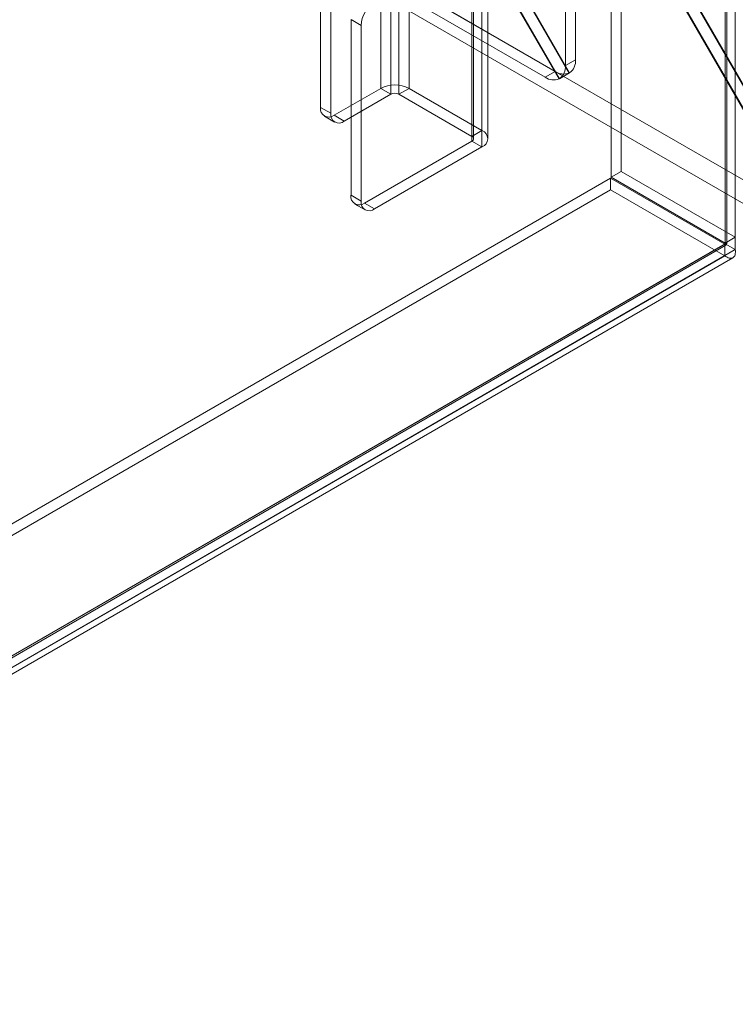
# Model space of a CAD drawing. Units: millimetres. Extents: x 63 to 2182, y 73 to 2327.
# Drawn here: x 1792 to 1885, y 794 to 923 of the extents above; entities that cross this region are included whole.
import ezdxf

# ---------------------------------------------------------------- set-up
doc = ezdxf.new("R2010")
doc.units = ezdxf.units.MM
doc.header["$LTSCALE"] = 2

msp = doc.modelspace()

# ---------------------------------------------------------------- linework, layer by layer
at = {"color": 7, "linetype": 'Continuous', "lineweight": 18}
for p, q in [((1885.49, 1192.69), (1885.49, 894.8)), ((1884.16, 1191.92), (1884.16, 894.03)), ((1884.38, 893.99), (1884.38, 1191.35)), ((1884.16, 893.96), (1884.16, 1190.77)), ((1885.49, 893.19), (1885.49, 1190)), ((1864.58, 918.02), (1864.58, 1177.27)), ((1863.26, 917.25), (1863.26, 1176.51)), ((1839.09, 1149.03), (1839.09, 914.27)), ((1842.8, 1149.03), (1842.8, 914.27)), ((1840.41, 1148.26), (1840.41, 913.51)), ((1841.47, 1148.26), (1841.47, 913.51)), ((1852.34, 1143.52), (1852.34, 908.76)), ((1831.22, 1142.44), (1831.22, 911.77)), ((1851.02, 1142.75), (1851.02, 907.99)), ((1851.02, 1142.14), (1851.02, 907.38)), ((1851.24, 907.69), (1851.24, 1142.44)), ((1853.11, 907.69), (1853.11, 1142.44)), ((1832.55, 1141.68), (1832.55, 911.01)), ((1852.34, 1141.37), (1852.34, 906.62)), ((1723.29, 996.52), (1897.16, 896.15)), ((1721.92, 994.25), (1895.87, 893.83)), ((1724.49, 994.3), (1860.6, 915.72)), ((1725.81, 995.07), (1861.93, 916.49)), ((1870.55, 903.42), (1870.55, 965.1)), ((1869.23, 902.65), (1869.23, 964.33)), ((1897.29, 896.08), (1873.42, 937.41)), ((1872.06, 936.56), (1895.87, 895.32)), ((1895.96, 895.31), (1872.1, 936.65)), ((1873.38, 937.33), (1897.16, 896.15)), ((1855.71, 927.12), (1862.42, 915.5)), ((1862.48, 915.54), (1855.74, 927.21)), ((1857.03, 927.89), (1863.74, 916.27)), ((1863.81, 916.3), (1857.07, 927.97)), ((1835.2, 923.26), (1835.2, 900.29)), ((1836.52, 922.49), (1835.2, 923.26)), ((1836.52, 922.49), (1836.52, 899.52)), ((1864.58, 918.02), (1863.26, 917.25)), ((1861.93, 916.49), (1860.6, 915.72)), ((1862.42, 915.5), (1863.74, 916.27)), ((1863.81, 916.3), (1862.48, 915.54)), ((1832.99, 910.75), (1839.09, 914.27)), ((1839.09, 914.27), (1840.41, 913.51)), ((1841.47, 913.51), (1842.8, 914.27)), ((1842.8, 914.27), (1852.34, 908.76)), ((1834.31, 909.98), (1840.41, 913.51)), ((1841.47, 913.51), (1851.02, 907.99)), ((1831.22, 911.77), (1832.55, 911.01)), ((1831.74, 910.63), (1833.06, 909.86)), ((1834.31, 909.98), (1832.99, 910.75)), ((1852.34, 908.76), (1851.02, 907.99)), ((1851.02, 907.38), (1836.96, 899.27)), ((1852.34, 906.62), (1838.29, 898.5)), ((1851.02, 907.38), (1852.34, 906.62)), ((1869.23, 902.65), (1870.55, 903.42)), ((1869.23, 902.65), (1884.16, 894.03)), ((1870.55, 903.42), (1885.49, 894.8)), ((1699.58, 804.65), (1869.16, 902.54)), ((1869.16, 902.54), (1869.16, 901.01)), ((1884.1, 893.92), (1869.16, 902.54)), ((1699.58, 803.12), (1869.16, 901.01)), ((1835.2, 900.29), (1836.52, 899.52)), ((1884.1, 892.39), (1869.16, 901.01)), ((1835.71, 899.15), (1837.04, 898.38)), ((1838.29, 898.5), (1836.96, 899.27)), ((1884.1, 893.92), (1714.52, 796.02)), ((1715.13, 796.12), (1884.24, 893.75)), ((1715.52, 796.6), (1884.16, 893.96)), ((1884.1, 893.92), (1884.1, 892.39)), ((1884.16, 894.03), (1885.49, 894.8)), ((1885.49, 893.19), (1884.16, 893.96)), ((1884.1, 892.39), (1714.52, 794.49)), ((1716.84, 795.84), (1885.49, 893.19)), ((1716.07, 794.5), (1885.18, 892.13))]:
    msp.add_line(p, q, dxfattribs=at)
for centre, radius, start, end in [((1840.36, 922.32), 3.84, 122.6055, 177.3945), ((1861.38, 917.07), 1.89, 305.698, 5.6204), ((1862.7, 917.84), 1.89, 305.698, 5.6204), ((1861.72, 917.3), 1.93, 234.8557, 291.3041), ((1863.04, 918.07), 1.93, 234.8557, 291.3041), ((1840.94, 910.69), 4.03, 62.6097, 117.3903), ((1840.94, 912.48), 1.15, 62.6097, 117.3903), ((1832.3, 911.6), 1.09, 170.786, 309.2033), ((1833.62, 910.83), 1.09, 170.786, 309.2033), ((1850.9, 907.69), 0.327, 290.7834, 69.2166), ((1851.94, 907.69), 1.15, 290.7834, 69.2166), ((1836.27, 900.12), 1.09, 170.786, 309.2033), ((1837.6, 899.35), 1.09, 170.786, 309.2033)]:
    msp.add_arc(centre, radius, start, end, dxfattribs=at)
for points in [[(1884.1, 893.92), (1884.13, 893.87), (1884.19, 893.76), (1884.25, 893.73), (1884.26, 893.8), (1884.2, 893.9), (1884.16, 893.96)], [(1884.16, 893.96), (1884.23, 893.96), (1884.35, 893.96), (1884.4, 893.99), (1884.35, 894.03), (1884.23, 894.03), (1884.16, 894.03)], [(1884.1, 892.39), (1884.31, 892.26), (1884.71, 892), (1885.21, 892.07), (1885.52, 892.47), (1885.5, 892.95), (1885.49, 893.19)]]:
    msp.add_open_spline(points, degree=3, dxfattribs=at)

doc.saveas('drawing.dxf')
